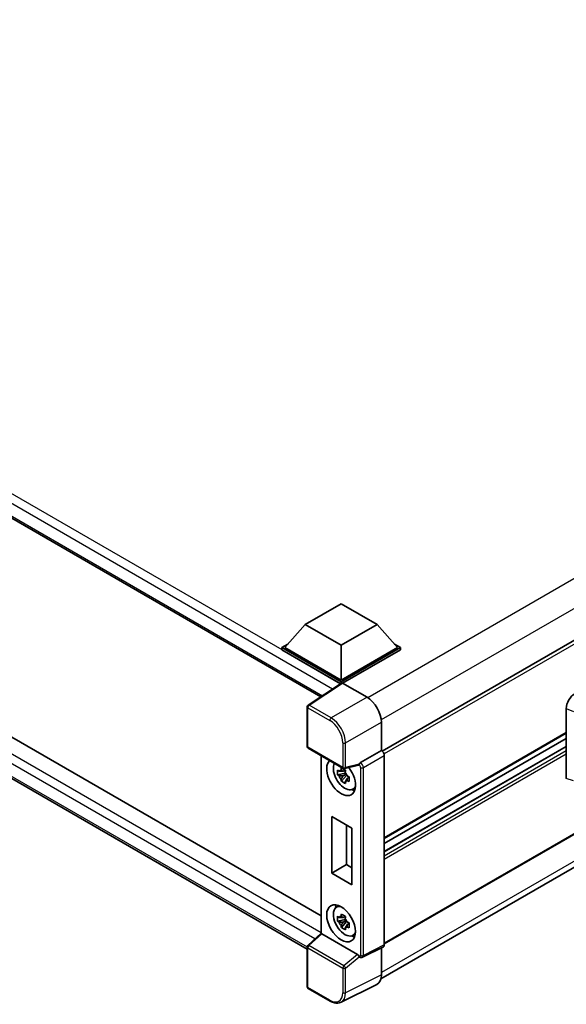
# Model space of a CAD drawing. Units: millimetres. Extents: x 0 to 11996, y 0 to 1546.
# Drawn here: x 1284 to 1382, y 216 to 392 of the extents above; entities that cross this region are included whole.
import ezdxf

# ---------------------------------------------------------------- set-up
doc = ezdxf.new("R2010")
doc.units = ezdxf.units.MM
doc.header["$LTSCALE"] = 4
doc.layers.add('Visible (ISO)', color=7, linetype='Continuous', lineweight=35)
doc.layers.add('Visible Narrow (ISO)', color=7, linetype='Continuous', lineweight=25)

msp = doc.modelspace()

# ---------------------------------------------------------------- linework, layer by layer
at = {"layer": 'Visible (ISO)'}
for p, q in [((1135.5936, 388.0392), (1338.0847, 271.1309)), ((1512.0095, 355.5256), (1349.0471, 261.4392)), ((1138.7103, 347.1199), (1338.1338, 231.9827)), ((1335.6523, 226.0691), (1135.5936, 341.5731)), ((1512.3731, 321.0482), (1349.4282, 226.9719)), ((1348.8287, 220.743), (1511.6808, 314.7657)), ((1335.286, 284.0419), (1341.7143, 287.7532)), ((1341.7143, 287.7532), (1348.1425, 284.0419)), ((1335.286, 284.0419), (1331.6348, 279.9445)), ((1341.7143, 280.3305), (1335.286, 284.0419)), ((1348.1425, 284.0419), (1341.7143, 280.3305)), ((1348.1425, 284.0419), (1351.7938, 279.9445)), ((1331.1205, 279.9445), (1332.1797, 280.5561)), ((1331.1205, 279.5289), (1331.1205, 279.9445)), ((1341.7143, 273.8282), (1331.1205, 279.9445)), ((1341.7143, 274.1251), (1331.6348, 279.9445)), ((1341.7143, 280.3305), (1341.7143, 274.1251)), ((1351.7938, 279.9445), (1341.7143, 274.1251)), ((1352.308, 279.9445), (1341.7143, 273.8282)), ((1351.2488, 280.5561), (1352.308, 279.9445)), ((1352.308, 279.5289), (1352.308, 279.9445)), ((1341.6197, 273.4672), (1331.1205, 279.5289)), ((1352.308, 279.5289), (1341.9714, 273.561)), ((1341.7833, 273.5753), (1335.8154, 269.631)), ((1341.6197, 273.4672), (1341.5857, 273.4868)), ((1341.5857, 273.4447), (1341.5857, 273.4868)), ((1341.7143, 273.5297), (1341.7143, 273.8282)), ((1341.9712, 273.5611), (1346.3442, 271.0364)), ((1335.6523, 262.2544), (1335.6523, 269.3277)), ((1381.9551, 256.5522), (1381.9551, 269.0439)), ((1348.9139, 266.5855), (1348.9139, 261.5362)), ((1381.9551, 264.605), (1349.4282, 245.8256)), ((1381.9551, 263.6888), (1349.4282, 244.9094)), ((1381.9551, 262.2484), (1349.4282, 243.469)), ((1335.8341, 261.9395), (1342.0882, 258.3287)), ((1338.1338, 260.6117), (1338.1338, 228.8789)), ((1348.9139, 261.5362), (1345.1791, 259.3799)), ((1348.9139, 261.5362), (1348.9142, 261.5361)), ((1349.4282, 260.6459), (1349.4282, 226.7977)), ((1344.8133, 258.9108), (1342.359, 258.291)), ((1342.4719, 257.4845), (1341.0911, 257.1943)), ((1341.7565, 256.0417), (1342.6982, 257.0925)), ((1342.4198, 258.0442), (1342.0528, 257.8323)), ((1342.0528, 256.9811), (1342.6391, 257.3196)), ((1342.4719, 257.8575), (1342.4719, 258.0158)), ((1342.4719, 257.4845), (1342.4719, 257.5642)), ((1342.573, 257.4261), (1342.4719, 257.4845)), ((1342.6982, 257.0925), (1342.6982, 257.2092)), ((1342.6982, 257.0925), (1342.7673, 257.0526)), ((1343.0213, 256.9059), (1343.1584, 256.8268)), ((1343.1569, 256.7675), (1342.7899, 256.5556)), ((1343.745, 254.6044), (1344.2497, 254.8278)), ((1340.0491, 239.6357), (1340.0491, 249.7306)), ((1340.0491, 249.7306), (1343.6489, 247.6523)), ((1342.6652, 248.2202), (1342.6652, 241.1462)), ((1343.6489, 247.6523), (1343.6489, 237.5574)), ((1340.0491, 239.6357), (1342.6652, 241.1462)), ((1342.6652, 241.1462), (1343.6489, 240.5783)), ((1343.6489, 237.5574), (1340.0491, 239.6357)), ((1340.8406, 233.5072), (1341.2864, 233.8326)), ((1342.4719, 231.3566), (1341.0911, 231.0664)), ((1341.7565, 229.9138), (1342.6982, 230.9646)), ((1342.4198, 231.9163), (1342.0528, 231.7044)), ((1342.0528, 230.8533), (1342.6391, 231.1918)), ((1342.4719, 231.7296), (1342.4719, 231.8879)), ((1342.4719, 231.3566), (1342.4719, 231.4363)), ((1342.573, 231.2982), (1342.4719, 231.3566)), ((1342.6982, 230.9646), (1342.6982, 231.0813)), ((1342.6982, 230.9646), (1342.7673, 230.9247)), ((1343.1569, 230.6396), (1342.7899, 230.4277)), ((1343.0213, 230.778), (1343.1584, 230.6989)), ((1335.7689, 226.6915), (1338.1338, 228.8806)), ((1344.6672, 225.0931), (1338.2471, 228.7998)), ((1343.745, 228.4765), (1344.2497, 228.6999)), ((1335.6523, 219.3514), (1335.6523, 226.4247)), ((1349.2648, 226.4579), (1345.5261, 224.5908)), ((1348.9139, 226.2827), (1348.9139, 221.4519)), ((1345.0066, 224.6227), (1345.0002, 224.6263)), ((1339.7754, 216.7609), (1335.8341, 219.0365)), ((1348.097, 219.7532), (1341.6972, 216.557))]:
    msp.add_line(p, q, dxfattribs=at)
for centre, start, end in [((1336.0159, 269.3277), 123.461292, 180), ((1336.0159, 262.2544), 180, 240), ((1342.27, 258.6436), 240, 284.173003), ((1336.0159, 226.4247), 132.789481, 180), ((1336.0159, 219.3514), 180, 240)]:
    msp.add_arc(centre, 0.3636, start, end, dxfattribs=at)
for centre, major_axis, ratio, start_param, end_param in [((1341.5857, 272.5961), (0.5455, 0.9448), 0.57735027, 0.78539816, 1.17435442), ((1341.9716, 273.2638), (-0.182, 0.3153), 0.5766475, 5.49839613, 6.31804944), ((1346.341, 268.0673), (-1.8182, 3.1492), 0.5780539, 3.9275998, 5.49717816), ((1383.5267, 269.9395), (-1.1277, -1.8841), 0.58101844, 3.94848943, 5.51262657), ((1348.9136, 260.9422), (-0.3636, 0.6298), 0.5780539, 3.9275998, 5.49717816), ((1341.7143, 256.7857), (1.8182, -3.1492), 0.57735027, 3.29297256, 8.06771222), ((1342.3828, 257.1717), (-1.455, 2.5201), 0.57735027, 0.35706869, 3.53279276), ((1344.665, 259.2484), (-0.1771, 0.3264), 0.5718249, 2.9967698, 3.43200412), ((1345.1884, 259.0882), (0.1917, 0.3092), 0.59713441, 0.83901997, 1.87284234), ((1342.0698, 256.991), (-0.5693, 0.986), 0.57735027, 5.97330265, 6.59306797), ((1342.0698, 256.991), (-0.5693, 0.986), 0.57735027, 1.26091366, 1.88067899), ((1342.0698, 256.991), (0.5693, -0.986), 0.57735027, 1.26091366, 1.88067899), ((1342.0698, 256.991), (0.5693, -0.986), 0.57735027, 5.97330265, 6.59306797), ((1343.2571, 257.6764), (1.8182, -3.1492), 0.57735027, 5.62163033, 5.84503628), ((1342.3828, 231.0438), (-1.455, 2.5201), 0.57735027, 5.8919852, 9.81597807), ((1343.2571, 231.5485), (1.8182, -3.1492), 0.57735027, 3.57974168, 3.80314763), ((1342.0698, 230.8631), (-0.5693, 0.986), 0.57735027, 5.97330265, 6.59306797), ((1342.0698, 230.8631), (-0.5693, 0.986), 0.57735027, 1.26091366, 1.88067899), ((1342.0698, 230.8631), (0.5693, -0.986), 0.57735027, 1.26091366, 1.88067899), ((1338.4975, 228.7217), (-0.3633, 0.1588), 0.0957488, 0.0418177, 0.82721586), ((1338.2493, 228.492), (0.1771, -0.3264), 0.5718249, 2.39113693, 2.41738195), ((1342.0698, 230.8631), (0.5693, -0.986), 0.57735027, 5.97330265, 6.59306797), ((1343.2571, 231.5485), (1.8182, -3.1492), 0.57735027, 5.62163033, 5.84503628), ((1348.9136, 227.0955), (0.3641, -0.6306), 0.5766475, 6.24832118, 7.06797448), ((1344.665, 224.7879), (0.1753, -0.3238), 0.58179756, 1.34268513, 2.38355232), ((1345.1884, 224.9376), (0.1917, 0.3092), 0.59713441, 2.87697709, 3.16030788), ((1346.341, 222.9409), (1.8204, -3.153), 0.5766475, 6.24832118, 7.06797448)]:
    msp.add_ellipse(centre, major_axis=major_axis, ratio=ratio, start_param=start_param, end_param=end_param, dxfattribs=at)
msp.add_ellipse((1341.7143, 230.6578), major_axis=(-1.8182, 3.1492), ratio=0.57735027, dxfattribs=at)
for points, knots in [([(1344.8881, 258.9647), (1344.8899, 258.9674), (1344.8917, 258.9702), (1344.9055, 258.9923), (1344.9186, 259.0181), (1344.9395, 259.0661), (1344.9474, 259.0857), (1344.9551, 259.1055)], [0.3369940422, 0.3369940422, 0.3369940422, 0.3369940422, 0.339104995, 0.339104995, 0.3534556191, 0.3534556191, 0.3621494942, 0.3621494942, 0.3621494942, 0.3621494942]), ([(1341.0911, 257.1943), (1341.0792, 257.3384), (1341.0737, 257.4818), (1341.0737, 257.7506), (1341.0792, 257.8964), (1341.0911, 258.0454)], [4.331071921, 4.331071921, 4.331071921, 4.331071921, 4.398975087, 4.398975087, 4.466878254, 4.466878254, 4.466878254, 4.466878254]), ([(1341.0911, 258.0454), (1341.1555, 257.9902), (1341.2211, 257.9359), (1341.3097, 257.8648), (1341.3318, 257.8472), (1341.3541, 257.8298)], [4.4863158772, 4.4863158772, 4.4863158772, 4.4863158772, 4.5307133937, 4.5307133937, 4.5453911286, 4.5453911286, 4.5453911286, 4.5453911286]), ([(1341.3541, 256.9786), (1341.3318, 256.9961), (1341.3097, 257.0136), (1341.2211, 257.0847), (1341.1555, 257.1391), (1341.0911, 257.1943)], [4.8174915459, 4.8174915459, 4.8174915459, 4.8174915459, 4.8321692807, 4.8321692807, 4.8765667973, 4.8765667973, 4.8765667973, 4.8765667973]), ([(1341.7013, 258.0302), (1341.7052, 258.0628), (1341.7094, 258.0955), (1341.7266, 258.2277), (1341.7409, 258.3282), (1341.7565, 258.4296)], [4.8174915459, 4.8174915459, 4.8174915459, 4.8174915459, 4.8321692807, 4.8321692807, 4.8765667973, 4.8765667973, 4.8765667973, 4.8765667973]), ([(1341.7565, 258.4296), (1341.8754, 258.356), (1341.9968, 258.2836), (1342.2296, 258.1492), (1342.3586, 258.077), (1342.4936, 258.0041)], [4.331071921, 4.331071921, 4.331071921, 4.331071921, 4.398975087, 4.398975087, 4.466878254, 4.466878254, 4.466878254, 4.466878254]), ([(1342.4936, 258.0041), (1342.478, 257.9027), (1342.4637, 257.8022), (1342.4465, 257.67), (1342.4423, 257.6373), (1342.4384, 257.6047)], [4.4863158772, 4.4863158772, 4.4863158772, 4.4863158772, 4.5307133937, 4.5307133937, 4.5453911286, 4.5453911286, 4.5453911286, 4.5453911286]), ([(1342.7856, 257.0033), (1342.8158, 256.9905), (1342.8462, 256.9777), (1342.9693, 256.9265), (1343.0635, 256.8887), (1343.1591, 256.8515)], [4.8174915459, 4.8174915459, 4.8174915459, 4.8174915459, 4.8321692807, 4.8321692807, 4.8765667973, 4.8765667973, 4.8765667973, 4.8765667973]), ([(1343.1591, 256.8515), (1343.1548, 256.6981), (1343.1528, 256.5503), (1343.1528, 256.2815), (1343.1548, 256.14), (1343.1591, 256.0003)], [4.331071921, 4.331071921, 4.331071921, 4.331071921, 4.398975087, 4.398975087, 4.466878254, 4.466878254, 4.466878254, 4.466878254]), ([(1341.7565, 256.0417), (1341.7409, 256.1251), (1341.7266, 256.2091), (1341.7094, 256.3214), (1341.7052, 256.3493), (1341.7013, 256.3773)], [4.4863158772, 4.4863158772, 4.4863158772, 4.4863158772, 4.5307133937, 4.5307133937, 4.5453911286, 4.5453911286, 4.5453911286, 4.5453911286]), ([(1342.4936, 255.6161), (1342.3586, 255.6804), (1342.2296, 255.7485), (1341.9968, 255.8829), (1341.8754, 255.9594), (1341.7565, 256.0417)], [4.331071921, 4.331071921, 4.331071921, 4.331071921, 4.398975087, 4.398975087, 4.466878254, 4.466878254, 4.466878254, 4.466878254]), ([(1342.4384, 255.9517), (1342.4423, 255.9237), (1342.4465, 255.8958), (1342.4637, 255.7835), (1342.478, 255.6995), (1342.4936, 255.6161)], [4.8174915459, 4.8174915459, 4.8174915459, 4.8174915459, 4.8321692807, 4.8321692807, 4.8765667973, 4.8765667973, 4.8765667973, 4.8765667973]), ([(1343.1591, 256.0003), (1343.0635, 256.0375), (1342.9693, 256.0754), (1342.8462, 256.1266), (1342.8158, 256.1393), (1342.7856, 256.1522)], [4.4863158772, 4.4863158772, 4.4863158772, 4.4863158772, 4.5307133937, 4.5307133937, 4.5453911286, 4.5453911286, 4.5453911286, 4.5453911286]), ([(1341.7013, 231.9023), (1341.7052, 231.9349), (1341.7094, 231.9676), (1341.7266, 232.0998), (1341.7409, 232.2003), (1341.7565, 232.3017)], [4.8174915459, 4.8174915459, 4.8174915459, 4.8174915459, 4.8321692807, 4.8321692807, 4.8765667973, 4.8765667973, 4.8765667973, 4.8765667973]), ([(1341.7565, 232.3017), (1341.8754, 232.2281), (1341.9968, 232.1557), (1342.2296, 232.0213), (1342.3586, 231.9491), (1342.4936, 231.8762)], [4.331071921, 4.331071921, 4.331071921, 4.331071921, 4.398975087, 4.398975087, 4.466878254, 4.466878254, 4.466878254, 4.466878254]), ([(1341.0911, 231.0664), (1341.0792, 231.2105), (1341.0737, 231.3539), (1341.0737, 231.6227), (1341.0792, 231.7685), (1341.0911, 231.9175)], [4.331071921, 4.331071921, 4.331071921, 4.331071921, 4.398975087, 4.398975087, 4.466878254, 4.466878254, 4.466878254, 4.466878254]), ([(1341.0911, 231.9175), (1341.1555, 231.8623), (1341.2211, 231.808), (1341.3097, 231.7369), (1341.3318, 231.7193), (1341.3541, 231.7019)], [4.4863158772, 4.4863158772, 4.4863158772, 4.4863158772, 4.5307133937, 4.5307133937, 4.5453911286, 4.5453911286, 4.5453911286, 4.5453911286]), ([(1341.3541, 230.8508), (1341.3318, 230.8682), (1341.3097, 230.8858), (1341.2211, 230.9568), (1341.1555, 231.0112), (1341.0911, 231.0664)], [4.8174915459, 4.8174915459, 4.8174915459, 4.8174915459, 4.8321692807, 4.8321692807, 4.8765667973, 4.8765667973, 4.8765667973, 4.8765667973]), ([(1342.4936, 231.8762), (1342.478, 231.7748), (1342.4637, 231.6743), (1342.4465, 231.5421), (1342.4423, 231.5094), (1342.4384, 231.4768)], [4.4863158772, 4.4863158772, 4.4863158772, 4.4863158772, 4.5307133937, 4.5307133937, 4.5453911286, 4.5453911286, 4.5453911286, 4.5453911286]), ([(1342.7856, 230.8754), (1342.8158, 230.8626), (1342.8462, 230.8498), (1342.9693, 230.7986), (1343.0635, 230.7608), (1343.1591, 230.7236)], [4.8174915459, 4.8174915459, 4.8174915459, 4.8174915459, 4.8321692807, 4.8321692807, 4.8765667973, 4.8765667973, 4.8765667973, 4.8765667973]), ([(1343.1591, 230.7236), (1343.1548, 230.5702), (1343.1528, 230.4224), (1343.1528, 230.1536), (1343.1548, 230.0122), (1343.1591, 229.8724)], [4.331071921, 4.331071921, 4.331071921, 4.331071921, 4.398975087, 4.398975087, 4.466878254, 4.466878254, 4.466878254, 4.466878254]), ([(1341.7565, 229.9138), (1341.7409, 229.9972), (1341.7266, 230.0812), (1341.7094, 230.1935), (1341.7052, 230.2214), (1341.7013, 230.2494)], [4.4863158772, 4.4863158772, 4.4863158772, 4.4863158772, 4.5307133937, 4.5307133937, 4.5453911286, 4.5453911286, 4.5453911286, 4.5453911286]), ([(1342.4936, 229.4882), (1342.3586, 229.5525), (1342.2296, 229.6206), (1341.9968, 229.755), (1341.8754, 229.8315), (1341.7565, 229.9138)], [4.331071921, 4.331071921, 4.331071921, 4.331071921, 4.398975087, 4.398975087, 4.466878254, 4.466878254, 4.466878254, 4.466878254]), ([(1342.4384, 229.8238), (1342.4423, 229.7959), (1342.4465, 229.7679), (1342.4637, 229.6556), (1342.478, 229.5716), (1342.4936, 229.4882)], [4.8174915459, 4.8174915459, 4.8174915459, 4.8174915459, 4.8321692807, 4.8321692807, 4.8765667973, 4.8765667973, 4.8765667973, 4.8765667973]), ([(1343.1591, 229.8724), (1343.0635, 229.9096), (1342.9693, 229.9475), (1342.8462, 229.9987), (1342.8158, 230.0114), (1342.7856, 230.0243)], [4.4863158772, 4.4863158772, 4.4863158772, 4.4863158772, 4.5307133937, 4.5307133937, 4.5453911286, 4.5453911286, 4.5453911286, 4.5453911286]), ([(1344.9551, 224.6691), (1344.9473, 224.6808), (1344.9392, 224.6951), (1344.9181, 224.738), (1344.905, 224.77), (1344.8913, 224.8057), (1344.8897, 224.8098), (1344.8881, 224.814)], [0.208611463, 0.208611463, 0.208611463, 0.208611463, 0.217438985, 0.217438985, 0.2319254054, 0.2319254054, 0.2337726387, 0.2337726387, 0.2337726387, 0.2337726387]), ([(1345.5261, 224.5908), (1345.4886, 224.572), (1345.4489, 224.5584), (1345.3699, 224.5416), (1345.3307, 224.5383), (1345.2557, 224.5397), (1345.22, 224.5444), (1345.1525, 224.5592), (1345.1208, 224.5694), (1345.0611, 224.5934), (1345.0331, 224.6074), (1345.0066, 224.6227)], [0.03486413, 0.03486413, 0.03486413, 0.03486413, 0.184849139, 0.184849139, 0.334834148, 0.334834148, 0.484819157, 0.484819157, 0.634804167, 0.634804167, 0.784789176, 0.784789176, 0.784789176, 0.784789176]), ([(1341.6972, 216.557), (1341.5845, 216.5007), (1341.4643, 216.4591), (1341.2156, 216.4061), (1341.0871, 216.3946), (1340.827, 216.3997), (1340.6952, 216.4161), (1340.4312, 216.4742), (1340.2989, 216.5158), (1340.0358, 216.6218), (1339.9048, 216.6862), (1339.7754, 216.7609)], [0.03486413, 0.03486413, 0.03486413, 0.03486413, 0.184849139, 0.184849139, 0.334834148, 0.334834148, 0.484819157, 0.484819157, 0.634804167, 0.634804167, 0.784789176, 0.784789176, 0.784789176, 0.784789176])]:
    msp.add_open_spline(points, degree=3, knots=knots, dxfattribs=at)
for points, weights in [([(1342.0528, 257.8323), (1341.7968, 257.8421), (1341.3541, 257.8298)], [1.35956394726, 1.22656475141, 1.03074466748]), ([(1341.3541, 256.9786), (1341.7968, 256.9909), (1342.0528, 256.9811)], [1.03074466748, 1.22656475141, 1.35956394726]), ([(1341.7013, 258.0302), (1341.9333, 257.9208), (1342.0528, 257.8323)], [1.03074466748, 1.22656475141, 1.35956394726]), ([(1342.0528, 256.9811), (1341.9333, 256.7546), (1341.7013, 256.3773)], [1.35956394726, 1.22656475141, 1.03074466748]), ([(1342.4384, 255.9517), (1342.6704, 256.329), (1342.7899, 256.5556)], [1.03074466748, 1.22656475141, 1.35956394726]), ([(1342.7899, 256.5556), (1342.8068, 256.4078), (1342.7856, 256.1522)], [1.35956394726, 1.22656475141, 1.03074466748]), ([(1342.0528, 231.7044), (1341.7968, 231.7142), (1341.3541, 231.7019)], [1.35956394726, 1.22656475141, 1.03074466748]), ([(1341.3541, 230.8508), (1341.7968, 230.863), (1342.0528, 230.8533)], [1.03074466748, 1.22656475141, 1.35956394726]), ([(1341.7013, 231.9023), (1341.9333, 231.793), (1342.0528, 231.7044)], [1.03074466748, 1.22656475141, 1.35956394726]), ([(1342.0528, 230.8533), (1341.9333, 230.6267), (1341.7013, 230.2494)], [1.35956394726, 1.22656475141, 1.03074466748]), ([(1342.4384, 229.8238), (1342.6704, 230.2012), (1342.7899, 230.4277)], [1.03074466748, 1.22656475141, 1.35956394726]), ([(1342.7899, 230.4277), (1342.8068, 230.2799), (1342.7856, 230.0243)], [1.35956394726, 1.22656475141, 1.03074466748])]:
    msp.add_rational_spline(points, weights, degree=2, dxfattribs=at)
at = {"layer": 'Visible Narrow (ISO)'}
for p, q in [((1340.181, 272.5163), (1135.3677, 390.7654)), ((1341.5857, 273.4868), (1136.139, 392.1015)), ((1135.3677, 388.5386), (1338.3827, 271.3278)), ((1509.6168, 365.1552), (1346.4682, 270.9613)), ((1511.9309, 361.147), (1348.8887, 267.0145)), ((1512.4484, 355.0622), (1349.3827, 260.9162)), ((1136.139, 345.6354), (1338.1338, 229.0137)), ((1337.0371, 227.8654), (1135.3677, 344.2993)), ((1135.3677, 342.0725), (1335.6526, 226.438)), ((1512.4484, 321.2147), (1349.4282, 227.0949)), ((1511.9342, 316.0188), (1348.9139, 221.899)), ((1336.007, 269.6192), (1341.9712, 273.5611)), ((1346.3442, 271.0364), (1339.9483, 267.3437)), ((1335.7588, 269.1792), (1339.7001, 266.9037)), ((1335.7588, 262.1059), (1335.7588, 269.1792)), ((1339.9483, 267.3437), (1336.007, 269.6192)), ((1381.9551, 269.0439), (1383.242, 268.4993)), ((1342.518, 262.8928), (1348.9139, 266.5855)), ((1381.9551, 264.728), (1349.4282, 245.9486)), ((1342.0129, 262.8979), (1342.0129, 258.4951)), ((1342.518, 258.49), (1342.518, 262.8928)), ((1381.9551, 262.1746), (1349.4282, 243.3952)), ((1342.0129, 258.4951), (1335.7588, 262.1059)), ((1338.2403, 228.8036), (1338.2403, 260.5502)), ((1348.9142, 261.5361), (1345.1794, 259.3798)), ((1345.6934, 258.4896), (1349.4282, 260.6459)), ((1381.9551, 261.462), (1349.4282, 242.6826)), ((1381.9551, 260.8682), (1349.4282, 242.0888)), ((1344.9551, 259.1055), (1342.518, 258.49)), ((1344.8881, 258.9647), (1344.9313, 258.9398)), ((1345.1794, 259.3798), (1345.1791, 259.3799)), ((1345.1882, 258.4947), (1345.1882, 224.9375)), ((1345.6934, 224.9324), (1345.6934, 258.4896)), ((1383.242, 256.0945), (1381.9551, 256.5522)), ((1335.9521, 226.6755), (1338.2471, 228.7998)), ((1335.7588, 226.2762), (1342.0129, 222.6654)), ((1335.7588, 219.2029), (1335.7588, 226.2762)), ((1342.2062, 223.0647), (1335.9521, 226.6755)), ((1349.4282, 226.7977), (1345.6934, 224.9324)), ((1344.6672, 225.0931), (1342.2062, 223.0647)), ((1342.518, 222.6603), (1344.9551, 224.6691)), ((1344.9313, 224.7891), (1344.8881, 224.814)), ((1342.0129, 222.6654), (1342.0129, 218.2627)), ((1342.518, 218.2576), (1342.518, 222.6603)), ((1348.9139, 221.4519), (1342.518, 218.2576)), ((1339.7001, 216.9274), (1335.7588, 219.2029))]:
    msp.add_line(p, q, dxfattribs=at)
for centre, major_axis, ratio, start_param, end_param in [((1336.0159, 269.3277), (-0.3636, 0), 0.57735027, 0, 0.78539816), ((1336.0159, 269.3277), (-0.1818, -0.3149), 0.57735027, 3.9618974, 5.49778714), ((1336.0159, 269.3277), (-0.2005, 0.3034), 0.5766475, 5.463532, 6.28318531), ((1339.9572, 267.0522), (0.1818, 0.3149), 0.57735027, 0.82030475, 2.35619449), ((1339.6973, 264.2315), (1.6364, -2.8343), 0.5780539, 0.78600715, 2.3555855), ((1339.9544, 264.38), (-1.8182, 3.1492), 0.57388586, 3.9275998, 5.49717816), ((1336.0159, 262.2544), (-0.3636, 0), 0.57735027, 0, 0.78539816), ((1342.27, 263.0463), (0.3636, 0), 0.57735027, 3.92699082, 5.46288056), ((1336.0159, 262.2544), (-0.1818, -0.3149), 0.57735027, 5.49778714, 6.28318531), ((1345.1884, 259.0882), (0.1818, 0.3149), 0.57735027, 0.82030475, 2.35619449), ((1344.9309, 258.6429), (0.1818, -0.3149), 0.5780539, 0.78600715, 2.3555855), ((1345.1881, 258.7913), (-0.3636, 0.6298), 0.55721372, 3.9275998, 5.49717816), ((1342.27, 258.6436), (0.3636, 0), 0.57735027, 3.92699082, 5.46288056), ((1342.27, 258.6436), (-0.1818, -0.3149), 0.57735027, 5.49778714, 6.28318531), ((1342.27, 258.6436), (0.089, -0.3526), 0.68265399, 0, 0.9565019), ((1345.4454, 258.6431), (0.3636, 0), 0.57735027, 3.92699082, 5.46288056), ((1336.0159, 226.4247), (-0.3636, 0), 0.57735027, 0, 0.78539816), ((1336.0159, 226.4247), (-0.1818, -0.3149), 0.57735027, 4.17779463, 5.49778714), ((1336.0159, 226.4247), (-0.247, 0.2669), 0.43528024, 5.38790672, 6.28318531), ((1344.9309, 225.0864), (0.182, -0.3153), 0.5766475, 5.49839613, 7.06797448), ((1345.1884, 224.9376), (-0.1818, -0.3149), 0.57735027, 5.49778714, 6.28318531), ((1345.4454, 225.0859), (0.3636, 0), 0.57735027, 3.92699082, 5.46288056), ((1345.1881, 225.2348), (0.3446, -0.6407), 0.57699899, 6.26574262, 7.08539592), ((1342.27, 222.8139), (0.1818, 0.3149), 0.57735027, 1.03620198, 2.35619449), ((1342.27, 222.8139), (-0.3636, 0), 0.57735027, 0.78539816, 2.32128791), ((1342.27, 222.8139), (-0.2313, 0.2806), 0.39624112, 3.84968252, 5.41181729), ((1336.0159, 219.3514), (-0.3636, 0), 0.57735027, 0, 0.78539816), ((1336.0159, 219.3514), (-0.1818, -0.3149), 0.57735027, 5.49778714, 6.28318531), ((1339.6973, 219.6028), (1.6384, -2.8377), 0.5766475, 5.49839613, 7.06797448), ((1339.9544, 219.7513), (1.8009, -3.1632), 0.57677384, 6.25179868, 7.07145199), ((1342.27, 218.4111), (0.3636, 0), 0.57735027, 3.92699082, 5.46288056), ((1339.9572, 217.0759), (-0.1818, -0.3149), 0.57735027, 5.49778714, 6.28318531)]:
    msp.add_ellipse(centre, major_axis=major_axis, ratio=ratio, start_param=start_param, end_param=end_param, dxfattribs=at)

doc.saveas('drawing.dxf')
